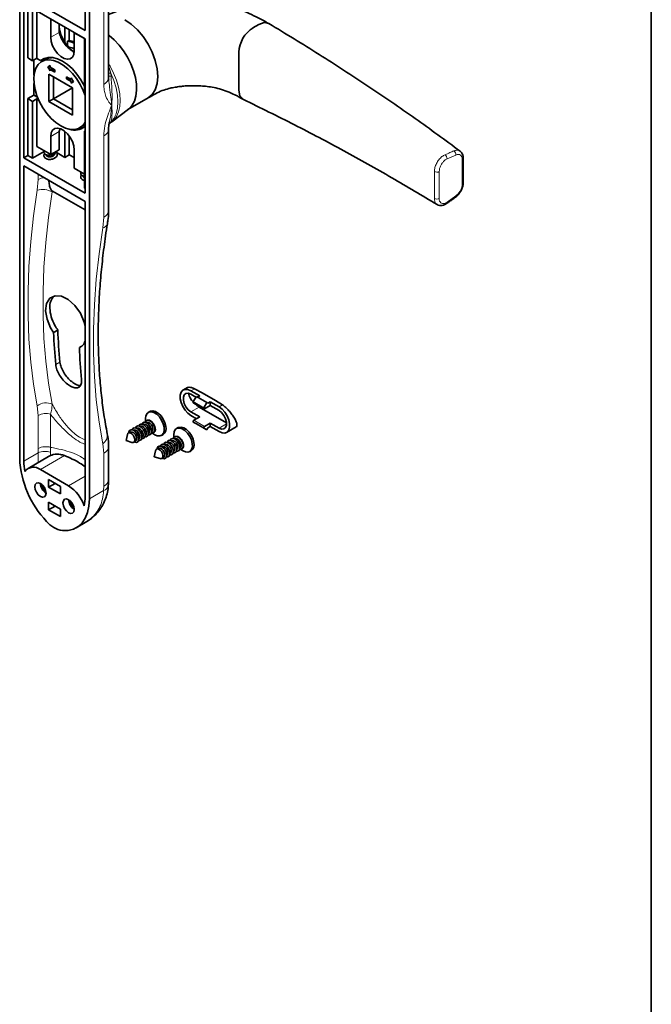
# Model space of a CAD drawing. Units: millimetres. Extents: x 10 to 205, y 4 to 287.
# Drawn here: x 152 to 200, y 175 to 249 of the extents above; entities that cross this region are included whole.
import ezdxf

# ---------------------------------------------------------------- set-up
doc = ezdxf.new("R2010")
doc.units = ezdxf.units.MM
doc.layers.add('LAYOUT_', color=7, linetype='Continuous', lineweight=35)

msp = doc.modelspace()

# ---------------------------------------------------------------- linework, layer by layer
at = {"color": 7, "linetype": 'Continuous', "lineweight": 35}
for p, q in [((152.387, 216.327), (152.387, 254.849)), ((159.086, 245.022), (159.086, 252.635)), ((157.319, 248.561), (157.319, 252.002)), ((157.637, 213.296), (157.637, 251.818)), ((157.319, 248.561), (152.705, 251.225)), ((152.705, 250.612), (157.319, 247.949)), ((152.705, 238.977), (152.705, 250.612)), ((153.006, 250.439), (153.006, 246.499)), ((153.359, 246.295), (153.359, 250.235)), ((153.669, 250.036), (153.669, 246.463)), ((154.729, 248.056), (154.729, 249.423)), ((155.366, 248.452), (155.366, 249.077)), ((155.366, 248.452), (155.37, 248.426)), ((155.79, 248.832), (155.79, 247.678)), ((156.126, 248.638), (156.126, 247.824)), ((169.967, 248.77), (170.407, 249.024)), ((156.126, 247.824), (155.997, 247.771)), ((155.997, 247.771), (155.997, 247.475)), ((156.497, 248.403), (156.515, 248.413)), ((157.266, 247.959), (156.497, 248.403)), ((156.497, 248.403), (156.497, 247.035)), ((157.266, 247.98), (157.266, 244.04)), ((157.319, 236.313), (157.319, 247.949)), ((153.006, 246.499), (153.359, 246.295)), ((153.359, 246.295), (153.669, 246.474)), ((153.465, 246.356), (153.465, 245.206)), ((153.669, 246.463), (153.957, 246.297)), ((154.125, 246.394), (153.957, 246.297)), ((154.066, 246.254), (153.975, 246.307)), ((154.365, 246.4), (154.061, 246.233)), ((154.066, 246.254), (154.217, 246.341)), ((154.066, 246.236), (154.066, 246.254)), ((154.2, 246.452), (154.125, 246.394)), ((154.125, 246.394), (154.236, 246.329)), ((168.907, 244.075), (168.907, 246.933)), ((154.685, 245.928), (154.508, 245.826)), ((154.535, 245.841), (154.508, 245.826)), ((154.508, 245.826), (154.685, 245.519)), ((154.685, 245.928), (154.535, 245.841)), ((154.535, 245.841), (154.685, 245.581)), ((154.685, 245.805), (154.685, 245.928)), ((155.039, 245.601), (154.685, 245.805)), ((154.712, 245.657), (154.685, 245.642)), ((154.685, 245.642), (155.039, 245.438)), ((154.685, 245.519), (154.685, 245.642)), ((154.712, 245.657), (155.039, 245.468)), ((155.039, 245.438), (155.039, 245.601)), ((154.588, 245.279), (156.373, 244.249)), ((154.588, 243.218), (154.588, 245.279)), ((154.588, 245.279), (154.941, 245.075)), ((156.373, 244.249), (154.941, 245.075)), ((154.941, 245.075), (154.941, 243.422)), ((156.276, 244.887), (155.923, 245.091)), ((155.923, 245.091), (155.923, 244.927)), ((155.949, 244.943), (155.923, 244.927)), ((155.923, 244.927), (156.276, 244.723)), ((155.949, 245.075), (155.949, 244.943)), ((155.949, 244.943), (156.303, 244.739)), ((156.453, 244.703), (156.276, 245.009)), ((156.276, 245.009), (156.276, 244.887)), ((156.303, 244.902), (156.276, 244.887)), ((156.303, 244.739), (156.276, 244.723)), ((156.276, 244.723), (156.276, 244.601)), ((156.303, 244.963), (156.303, 244.902)), ((156.303, 244.739), (156.303, 244.616)), ((153.465, 244.588), (153.465, 243.702)), ((156.373, 244.248), (154.941, 243.422)), ((156.276, 244.601), (156.453, 244.703)), ((156.373, 244.249), (156.373, 242.187)), ((157.266, 244.04), (157.319, 244.009)), ((153.006, 243.437), (153.465, 243.702)), ((153.006, 243.437), (153.006, 239.15)), ((153.359, 243.233), (153.006, 243.437)), ((153.359, 243.233), (153.764, 243.467)), ((153.359, 238.946), (153.359, 243.233)), ((153.465, 243.702), (153.73, 243.549)), ((153.669, 243.401), (153.767, 243.458)), ((153.669, 243.401), (153.669, 239.829)), ((153.835, 243.305), (153.669, 243.401)), ((154.588, 243.218), (154.941, 243.422)), ((154.941, 243.422), (156.373, 242.595)), ((160.538, 242.611), (162.065, 243.493)), ((156.373, 242.187), (154.588, 243.218)), ((159.326, 241.693), (160.596, 242.656)), ((156.936, 241.254), (157.232, 241.434)), ((157.232, 241.434), (157.334, 241.504)), ((157.266, 240.978), (157.319, 241.008)), ((157.319, 241.352), (157.269, 241.323)), ((157.319, 241.294), (157.269, 241.323)), ((157.319, 241.488), (157.315, 241.49)), ((159.086, 235.01), (159.086, 241.143)), ((159.147, 241.57), (159.326, 241.705)), ((154.729, 239.217), (154.729, 240.584)), ((155.37, 240.954), (155.366, 240.923)), ((155.366, 239.584), (155.366, 240.923)), ((155.79, 240.972), (155.79, 239.012)), ((156.126, 240.61), (156.126, 239.206)), ((157.319, 240.947), (157.266, 240.978)), ((157.266, 240.978), (157.266, 236.691)), ((153.669, 239.829), (154.729, 239.217)), ((154.729, 239.217), (155.366, 239.584)), ((156.497, 239.564), (156.497, 238.196)), ((153.006, 239.15), (152.705, 238.977)), ((157.319, 236.313), (152.705, 238.977)), ((153.006, 239.15), (153.359, 238.946)), ((153.359, 238.946), (154.223, 239.445)), ((155.79, 239.012), (155.128, 239.395)), ((156.126, 239.206), (155.79, 239.012)), ((156.126, 239.206), (156.497, 238.992)), ((152.705, 238.364), (157.319, 235.701)), ((152.705, 216.143), (152.705, 238.364)), ((156.497, 238.196), (157.266, 237.752)), ((157.266, 236.691), (157.319, 236.66)), ((185.807, 237.11), (185.807, 237.114)), ((154.872, 236.463), (157.319, 235.05)), ((185.228, 236.019), (185.225, 236.017)), ((157.319, 213.48), (157.319, 235.701)), ((155.258, 226), (154.94, 225.816)), ((157.074, 224.803), (156.884, 224.694)), ((165.023, 221.67), (164.719, 221.494)), ((165.951, 221.055), (165.288, 221.438)), ((165.666, 220.955), (165.288, 221.173)), ((165.699, 221.012), (165.471, 220.618)), ((166.143, 221.287), (165.554, 221.592)), ((166.494, 220.553), (165.699, 221.012)), ((165.951, 221.055), (165.787, 220.961)), ((166.143, 221.287), (167.147, 220.707)), ((165.471, 220.531), (166.267, 220.072)), ((166.494, 220.553), (166.267, 220.159)), ((166.304, 220.076), (166.746, 220.331)), ((166.568, 220.494), (166.494, 220.553)), ((166.746, 220.596), (166.568, 220.494)), ((166.746, 220.331), (166.746, 220.596)), ((167.409, 220.214), (166.746, 220.596)), ((167.409, 219.948), (166.746, 220.331)), ((167.675, 220.367), (167.147, 220.707)), ((162.2, 219.882), (162.076, 219.81)), ((165.288, 219.846), (165.951, 219.463)), ((165.288, 219.581), (165.721, 219.331)), ((165.918, 220.21), (167.981, 219.019)), ((161.718, 218.896), (161.704, 218.888)), ((161.869, 219.352), (161.869, 219.09)), ((161.966, 219.039), (161.952, 219.031)), ((161.978, 219.205), (161.953, 219.191)), ((165.471, 219.082), (165.699, 218.95)), ((165.951, 219.463), (165.509, 219.208)), ((166.494, 218.491), (165.699, 218.95)), ((166.746, 219.004), (166.304, 218.749)), ((166.746, 218.739), (166.746, 219.004)), ((166.746, 219.004), (167.409, 218.621)), ((160.501, 218.141), (160.402, 217.689)), ((160.728, 218.325), (160.644, 218.276)), ((160.976, 218.468), (160.962, 218.459)), ((161.223, 218.611), (161.209, 218.602)), ((161.471, 218.753), (161.457, 218.745)), ((161.844, 218.074), (161.858, 218.082)), ((162.092, 218.217), (162.106, 218.225)), ((162.339, 218.36), (162.353, 218.368)), ((162.349, 218.259), (162.576, 218.128)), ((162.478, 218.281), (162.503, 218.296)), ((163.076, 218.078), (163.2, 218.15)), ((163.99, 218.128), (163.99, 217.865)), ((164.321, 218.657), (164.198, 218.586)), ((166.267, 218.623), (166.494, 218.491)), ((166.494, 218.491), (166.568, 218.636)), ((166.568, 218.636), (166.746, 218.739)), ((166.746, 218.739), (167.409, 218.356)), ((167.978, 218.3), (168.696, 218.715)), ((160.402, 217.689), (160.842, 217.549)), ((161.032, 217.605), (161.116, 217.654)), ((161.349, 217.788), (161.363, 217.796)), ((161.597, 217.931), (161.611, 217.939)), ((163.345, 217.386), (163.33, 217.378)), ((163.592, 217.529), (163.578, 217.521)), ((163.84, 217.672), (163.825, 217.663)), ((164.087, 217.815), (164.073, 217.806)), ((164.099, 217.98), (164.074, 217.966)), ((154.552, 216.472), (154.705, 216.555)), ((159.086, 214.749), (159.086, 217.243)), ((162.622, 216.916), (162.523, 216.464)), ((162.85, 217.1), (162.766, 217.052)), ((163.097, 217.243), (163.083, 217.235)), ((163.47, 216.564), (163.485, 216.572)), ((163.718, 216.707), (163.732, 216.715)), ((163.965, 216.849), (163.98, 216.858)), ((164.213, 216.992), (164.227, 217)), ((164.46, 217.135), (164.475, 217.143)), ((164.47, 217.034), (164.697, 216.903)), ((164.599, 217.057), (164.624, 217.071)), ((165.198, 216.853), (165.321, 216.925)), ((154.55, 216.476), (153.014, 215.589)), ((162.523, 216.464), (162.964, 216.324)), ((163.153, 216.38), (163.237, 216.429)), ((153.951, 215.496), (156.073, 214.272)), ((155.454, 214.231), (154.57, 214.741)), ((154.57, 214.741), (154.57, 214.18)), ((154.57, 214.18), (155.056, 214.46)), ((155.454, 213.669), (154.57, 214.18)), ((155.454, 214.231), (155.454, 213.669)), ((154.57, 213.036), (154.57, 212.475)), ((154.57, 213.036), (155.454, 212.526)), ((154.57, 212.475), (155.056, 212.756)), ((155.454, 211.965), (154.57, 212.475)), ((155.454, 212.526), (155.454, 211.965)), ((156.653, 211.121), (157.33, 211.512))]:
    msp.add_line(p, q, dxfattribs=at)
at = {"color": 8, "linetype": 'Continuous', "lineweight": 18}
for p, q in [((158.72, 244.512), (158.72, 252.125)), ((154.729, 248.056), (155.37, 248.426)), ((155.997, 247.475), (155.953, 247.449)), ((156.112, 247.311), (156.084, 247.295)), ((159.086, 245.892), (159.128, 245.792)), ((159.128, 245.792), (159.086, 245.782)), ((159.128, 245.792), (159.246, 245.358)), ((159.246, 245.358), (159.27, 245.127)), ((159.246, 241.655), (159.128, 241.556)), ((159.27, 241.708), (159.246, 241.655)), ((154.729, 240.584), (155.37, 240.954)), ((158.72, 234.5), (158.72, 240.632)), ((185.255, 239.191), (184.586, 238.901)), ((185.734, 237.013), (185.734, 238.848)), ((153.788, 237.347), (153.714, 236.549)), ((153.788, 237.74), (153.788, 237.347)), ((183.633, 235.92), (183.633, 237.949)), ((154.834, 236.413), (154.831, 236.489)), ((154.834, 236.413), (154.872, 236.463)), ((184.586, 235.635), (185.255, 236.117)), ((158.646, 233.702), (158.72, 234.5)), ((155.424, 223.593), (155.104, 223.408)), ((165.554, 221.592), (165.288, 221.438)), ((153.714, 220.292), (153.788, 219.579)), ((166.267, 220.159), (165.471, 220.618)), ((167.675, 220.367), (167.409, 220.214)), ((153.788, 219.579), (153.788, 217.086)), ((154.714, 217.172), (154.714, 219.665)), ((165.918, 220.21), (165.288, 219.846)), ((166.267, 218.623), (165.471, 219.082)), ((166.304, 218.749), (165.509, 219.208)), ((167.983, 218.953), (167.409, 218.621)), ((158.72, 216.732), (158.646, 217.445)), ((153.778, 216.762), (152.705, 216.143)), ((153.788, 217.086), (153.778, 216.762)), ((153.778, 216.762), (153.791, 216.037)), ((155.774, 216.549), (153.951, 215.496)), ((154.705, 216.555), (154.71, 216.802)), ((154.71, 216.802), (154.714, 217.172)), ((158.72, 214.239), (158.72, 216.732)), ((157.319, 214.991), (156.073, 214.272)), ((158.71, 213.915), (157.637, 213.296)), ((158.71, 213.915), (158.72, 214.239))]:
    msp.add_line(p, q, dxfattribs=at)
at = {"color": 7, "linetype": 'Continuous', "lineweight": 35, "flags": 128}
for points in [[(160.315, 249.382), (160.798, 249.049), (161.263, 248.618), (161.69, 248.107), (162.065, 247.535), (162.373, 246.924), (162.602, 246.298), (162.743, 245.681), (162.79, 245.096), (162.743, 244.566), (162.602, 244.111), (162.373, 243.749), (162.074, 243.5)], [(170.407, 249.024), (170.812, 249.165), (171.159, 249.097), (171.163, 249.092)], [(156.497, 247.035), (156.461, 246.768), (156.357, 246.564), (156.192, 246.44), (155.98, 246.405), (155.739, 246.463), (155.487, 246.608), (155.246, 246.829), (155.034, 247.108), (154.87, 247.423), (154.765, 247.747), (154.729, 248.056)], [(156.126, 247.824), (156.32, 247.775), (156.497, 247.715)], [(160.596, 242.656), (160.642, 242.692), (160.868, 242.94), (161.039, 243.257), (161.149, 243.634), (161.197, 244.063), (161.181, 244.532), (161.102, 245.029), (160.96, 245.54), (160.761, 246.054), (160.509, 246.555), (160.211, 247.032), (159.875, 247.472), (159.508, 247.864), (159.121, 248.198), (159.086, 248.225)], [(160.596, 242.656), (160.642, 242.692), (160.868, 242.94), (161.039, 243.257), (161.149, 243.634), (161.197, 244.063), (161.181, 244.532), (161.102, 245.029), (160.96, 245.54), (160.761, 246.054), (160.509, 246.555), (160.211, 247.032), (159.875, 247.472), (159.508, 247.864), (159.121, 248.198), (159.086, 248.225)], [(156.35, 247.044), (156.413, 247.015), (156.495, 246.973)], [(157.319, 243.674), (157.177, 244.047), (156.95, 244.507), (156.676, 244.943), (156.363, 245.339), (156.021, 245.684), (155.663, 245.966), (155.298, 246.177), (154.94, 246.308), (154.599, 246.358), (154.286, 246.322), (154.011, 246.204), (153.784, 246.006), (153.611, 245.735), (153.499, 245.4), (153.45, 245.011), (153.466, 244.581), (153.547, 244.124), (153.69, 243.654), (153.891, 243.187), (154.143, 242.738), (154.438, 242.32), (154.766, 241.948), (155.118, 241.633), (155.481, 241.386), (155.481, 241.386)], [(157.269, 244.385), (157.006, 244.853), (156.699, 245.287), (156.357, 245.674), (155.991, 246.002), (155.613, 246.259), (155.235, 246.438), (154.869, 246.533), (154.527, 246.541), (154.22, 246.461), (153.957, 246.297)], [(169.258, 243.381), (169.216, 243.389), (168.986, 243.657), (168.907, 244.075)], [(154.729, 240.584), (154.765, 240.851), (154.87, 241.055), (155.034, 241.18), (155.246, 241.215), (155.487, 241.157), (155.739, 241.012), (155.98, 240.791), (156.192, 240.511), (156.357, 240.197), (156.461, 239.872), (156.497, 239.564)], [(155.481, 241.386), (155.844, 241.214), (156.195, 241.123), (156.523, 241.116), (156.818, 241.193), (157.07, 241.352), (157.271, 241.587), (157.319, 241.67)], [(157.319, 226.332), (157.256, 226.611), (156.958, 227.272), (156.54, 227.86), (156.046, 228.306), (155.53, 228.559), (155.05, 228.591), (154.664, 228.4), (154.418, 228.01), (154.343, 227.465), (154.448, 226.83), (154.721, 226.173), (154.94, 225.816), (154.94, 225.816)], [(165.288, 221.438), (165.061, 221.531), (164.853, 221.542), (164.68, 221.469), (164.556, 221.318), (164.491, 221.101), (164.491, 220.837), (164.556, 220.546), (164.68, 220.252), (164.853, 219.979), (165.061, 219.749), (165.288, 219.581)], [(165.288, 221.173), (165.091, 221.246), (164.918, 221.231), (164.79, 221.128), (164.722, 220.951), (164.722, 220.721), (164.79, 220.465), (164.918, 220.214), (165.091, 219.999), (165.288, 219.846)], [(165.471, 220.618), (165.462, 220.598), (165.457, 220.578), (165.456, 220.56), (165.46, 220.545), (165.468, 220.534), (165.471, 220.531)], [(163.273, 218.683), (163.206, 218.953), (163.083, 219.221), (162.915, 219.466), (162.717, 219.663), (162.506, 219.797), (162.302, 219.855), (162.122, 219.832), (161.983, 219.73), (161.896, 219.559), (161.869, 219.352)], [(163.396, 218.755), (163.329, 219.024), (163.207, 219.293), (163.039, 219.537), (162.841, 219.735), (162.63, 219.868), (162.426, 219.927), (162.246, 219.904), (162.2, 219.882)], [(166.267, 220.159), (166.257, 220.139), (166.252, 220.119), (166.251, 220.101), (166.255, 220.085), (166.263, 220.074), (166.275, 220.069), (166.289, 220.07), (166.304, 220.076)], [(167.409, 218.356), (167.636, 218.263), (167.844, 218.252), (168.017, 218.326), (168.141, 218.477), (168.205, 218.693), (168.205, 218.957), (168.141, 219.248), (168.017, 219.542), (167.844, 219.815), (167.636, 220.045), (167.409, 220.214)], [(167.409, 218.621), (167.605, 218.548), (167.778, 218.563), (167.906, 218.666), (167.975, 218.843), (167.975, 219.073), (167.906, 219.329), (167.778, 219.58), (167.605, 219.795), (167.409, 219.948)], [(161.118, 218.637), (161.169, 218.729), (161.274, 218.784), (161.409, 218.767), (161.554, 218.679), (161.686, 218.535), (161.786, 218.357), (161.839, 218.17), (161.836, 218.005), (161.777, 217.886), (161.672, 217.831), (161.581, 217.835)], [(161.365, 218.78), (161.417, 218.872), (161.521, 218.927), (161.656, 218.91), (161.801, 218.822), (161.934, 218.678), (162.034, 218.499), (162.086, 218.313), (162.083, 218.148), (162.025, 218.029), (161.92, 217.973), (161.828, 217.978)], [(161.471, 218.753), (161.517, 218.77), (161.617, 218.757), (161.724, 218.692), (161.822, 218.586), (161.896, 218.454), (161.934, 218.317), (161.932, 218.195), (161.889, 218.107), (161.858, 218.082)], [(161.613, 218.923), (161.664, 219.015), (161.769, 219.07), (161.904, 219.052), (162.049, 218.965), (162.181, 218.821), (162.281, 218.642), (162.334, 218.456), (162.331, 218.291), (162.272, 218.171), (162.167, 218.116), (162.076, 218.121)], [(161.718, 218.896), (161.765, 218.913), (161.865, 218.9), (161.971, 218.835), (162.069, 218.729), (162.143, 218.597), (162.182, 218.46), (162.179, 218.338), (162.136, 218.25), (162.106, 218.225)], [(161.86, 219.066), (161.912, 219.158), (162.016, 219.213), (162.151, 219.195), (162.296, 219.108), (162.429, 218.964), (162.529, 218.785), (162.581, 218.599), (162.578, 218.434), (162.52, 218.314), (162.415, 218.259), (162.323, 218.264)], [(161.966, 219.039), (162.012, 219.055), (162.112, 219.043), (162.219, 218.978), (162.317, 218.872), (162.391, 218.74), (162.429, 218.602), (162.427, 218.48), (162.384, 218.392), (162.353, 218.368)], [(162.606, 218.613), (162.554, 218.8), (162.453, 218.978), (162.321, 219.122), (162.176, 219.21), (162.041, 219.227), (161.978, 219.205)], [(165.509, 219.208), (165.493, 219.197), (165.479, 219.181), (165.468, 219.162), (165.46, 219.142), (165.456, 219.122), (165.457, 219.105), (165.462, 219.091), (165.471, 219.082)], [(160.501, 218.141), (160.546, 218.232), (160.626, 218.274), (160.73, 218.261), (160.842, 218.194), (160.944, 218.083), (161.021, 217.945), (161.062, 217.802), (161.059, 217.674), (161.014, 217.582), (160.933, 217.54), (160.842, 217.549)], [(160.608, 218.27), (160.616, 218.324), (160.674, 218.443), (160.779, 218.498), (160.914, 218.481), (161.059, 218.394), (161.191, 218.25), (161.291, 218.071), (161.344, 217.885), (161.341, 217.719), (161.282, 217.6), (161.177, 217.545), (161.042, 217.562), (161.009, 217.577)], [(160.728, 218.325), (160.775, 218.341), (160.875, 218.328), (160.982, 218.264), (161.079, 218.157), (161.153, 218.026), (161.192, 217.888), (161.19, 217.766), (161.146, 217.678), (161.116, 217.654)], [(160.87, 218.494), (160.922, 218.586), (161.026, 218.641), (161.161, 218.624), (161.306, 218.536), (161.439, 218.392), (161.539, 218.214), (161.591, 218.028), (161.588, 217.862), (161.53, 217.743), (161.425, 217.688), (161.333, 217.692)], [(160.976, 218.468), (161.022, 218.484), (161.122, 218.471), (161.229, 218.407), (161.327, 218.3), (161.401, 218.168), (161.439, 218.031), (161.437, 217.909), (161.394, 217.821), (161.363, 217.796)], [(161.223, 218.611), (161.27, 218.627), (161.37, 218.614), (161.477, 218.549), (161.574, 218.443), (161.648, 218.311), (161.687, 218.174), (161.684, 218.052), (161.641, 217.964), (161.611, 217.939)], [(162.576, 218.128), (162.75, 218.052), (162.945, 218.034), (163.106, 218.098), (163.221, 218.236), (163.278, 218.437), (163.273, 218.683)], [(165.394, 217.459), (165.327, 217.728), (165.204, 217.997), (165.036, 218.241), (164.838, 218.439), (164.628, 218.572), (164.423, 218.63), (164.243, 218.608), (164.104, 218.506), (164.017, 218.334), (163.99, 218.128)], [(165.518, 217.53), (165.451, 217.8), (165.328, 218.068), (165.16, 218.312), (164.962, 218.51), (164.751, 218.644), (164.547, 218.702), (164.367, 218.679), (164.321, 218.657)], [(166.304, 218.749), (166.289, 218.737), (166.275, 218.722), (166.263, 218.703), (166.255, 218.683), (166.251, 218.663), (166.252, 218.646), (166.257, 218.632), (166.267, 218.623)], [(162.992, 217.269), (163.043, 217.361), (163.148, 217.417), (163.283, 217.399), (163.428, 217.312), (163.56, 217.168), (163.66, 216.989), (163.713, 216.803), (163.709, 216.638), (163.651, 216.518), (163.546, 216.463), (163.455, 216.467)], [(163.239, 217.412), (163.291, 217.504), (163.395, 217.559), (163.53, 217.542), (163.675, 217.455), (163.808, 217.311), (163.908, 217.132), (163.96, 216.946), (163.957, 216.78), (163.898, 216.661), (163.794, 216.606), (163.702, 216.61)], [(163.345, 217.386), (163.391, 217.402), (163.491, 217.389), (163.598, 217.325), (163.696, 217.219), (163.77, 217.087), (163.808, 216.949), (163.806, 216.827), (163.763, 216.739), (163.732, 216.715)], [(163.487, 217.555), (163.538, 217.647), (163.643, 217.702), (163.778, 217.685), (163.923, 217.598), (164.055, 217.454), (164.155, 217.275), (164.208, 217.089), (164.204, 216.923), (164.146, 216.804), (164.041, 216.749), (163.95, 216.753)], [(163.592, 217.529), (163.639, 217.545), (163.738, 217.532), (163.845, 217.468), (163.943, 217.361), (164.017, 217.23), (164.056, 217.092), (164.053, 216.97), (164.01, 216.882), (163.98, 216.858)], [(163.734, 217.698), (163.785, 217.79), (163.89, 217.845), (164.025, 217.828), (164.17, 217.74), (164.303, 217.596), (164.403, 217.418), (164.455, 217.232), (164.452, 217.066), (164.393, 216.947), (164.289, 216.892), (164.197, 216.896)], [(163.84, 217.672), (163.886, 217.688), (163.986, 217.675), (164.093, 217.611), (164.191, 217.504), (164.265, 217.372), (164.303, 217.235), (164.301, 217.113), (164.258, 217.025), (164.227, 217)], [(163.982, 217.841), (164.033, 217.933), (164.138, 217.988), (164.273, 217.971), (164.418, 217.883), (164.55, 217.739), (164.65, 217.561), (164.703, 217.374), (164.699, 217.209), (164.641, 217.09), (164.536, 217.035), (164.445, 217.039)], [(164.087, 217.815), (164.134, 217.831), (164.233, 217.818), (164.34, 217.753), (164.438, 217.647), (164.512, 217.515), (164.551, 217.378), (164.548, 217.256), (164.505, 217.168), (164.475, 217.143)], [(164.727, 217.389), (164.675, 217.575), (164.575, 217.754), (164.442, 217.898), (164.297, 217.985), (164.162, 218.002), (164.099, 217.98)], [(164.697, 216.903), (164.872, 216.828), (165.066, 216.81), (165.227, 216.873), (165.342, 217.011), (165.399, 217.212), (165.394, 217.459)], [(162.622, 216.916), (162.667, 217.007), (162.748, 217.05), (162.852, 217.036), (162.963, 216.969), (163.065, 216.858), (163.143, 216.72), (163.183, 216.577), (163.18, 216.45), (163.135, 216.358), (163.055, 216.315), (162.964, 216.324)], [(162.73, 217.046), (162.737, 217.099), (162.796, 217.219), (162.9, 217.274), (163.035, 217.256), (163.18, 217.169), (163.313, 217.025), (163.413, 216.846), (163.465, 216.66), (163.462, 216.495), (163.403, 216.375), (163.299, 216.32), (163.164, 216.338), (163.13, 216.352)], [(162.85, 217.1), (162.896, 217.116), (162.996, 217.104), (163.103, 217.039), (163.201, 216.933), (163.275, 216.801), (163.313, 216.664), (163.311, 216.541), (163.268, 216.453), (163.237, 216.429)], [(163.097, 217.243), (163.144, 217.259), (163.243, 217.246), (163.35, 217.182), (163.448, 217.076), (163.522, 216.944), (163.561, 216.806), (163.558, 216.684), (163.515, 216.596), (163.485, 216.572)], [(154.343, 213.926), (154.376, 213.72), (154.343, 213.551), (154.251, 213.446), (154.114, 213.419), (153.951, 213.475), (153.789, 213.606), (153.651, 213.792), (153.56, 214.004), (153.527, 214.21), (153.56, 214.379), (153.651, 214.485), (153.789, 214.512), (153.951, 214.455), (154.114, 214.324), (154.251, 214.138), (154.343, 213.926)], [(157.637, 213.296), (157.602, 212.754), (157.496, 212.264), (157.322, 211.838), (157.084, 211.483), (156.786, 211.207), (156.436, 211.017), (156.04, 210.916), (155.606, 210.906)], [(156.465, 212.702), (156.497, 212.496), (156.465, 212.327), (156.373, 212.221), (156.235, 212.194), (156.073, 212.251), (155.91, 212.382), (155.773, 212.567), (155.681, 212.779), (155.649, 212.985), (155.681, 213.154), (155.773, 213.26), (155.91, 213.287), (156.073, 213.23), (156.235, 213.099), (156.373, 212.914), (156.465, 212.702)]]:
    msp.add_lwpolyline(points, dxfattribs=at)
at = {"color": 8, "linetype": 'Continuous', "lineweight": 18, "flags": 128}
for points in [[(159.086, 246.064), (159.198, 245.876), (159.464, 245.362), (159.678, 244.835), (159.835, 244.307), (159.931, 243.791), (159.963, 243.301), (159.931, 242.847), (159.835, 242.442), (159.678, 242.095), (159.464, 241.814), (159.326, 241.693)], [(159.246, 241.655), (159.48, 241.938), (159.652, 242.294), (159.757, 242.716), (159.792, 243.191), (159.757, 243.707), (159.652, 244.25), (159.48, 244.806), (159.246, 245.358)], [(183.997, 237.942), (183.997, 237.435), (183.997, 236.928), (183.997, 235.914)], [(153.714, 236.549), (153.435, 234.599), (153.225, 232.675), (153.085, 230.783), (153.015, 228.926), (153.015, 227.108), (153.085, 225.332), (153.225, 223.601), (153.435, 221.92), (153.714, 220.292)], [(154.834, 220.415), (154.559, 222.018), (154.353, 223.672), (154.215, 225.375), (154.146, 227.122), (154.146, 228.912), (154.215, 230.739), (154.353, 232.601), (154.559, 234.493), (154.834, 236.413)], [(158.646, 217.445), (158.367, 219.073), (158.157, 220.754), (158.017, 222.484), (157.947, 224.261), (157.947, 226.079), (158.017, 227.936), (158.157, 229.828), (158.367, 231.751), (158.646, 233.702)]]:
    msp.add_lwpolyline(points, dxfattribs=at)
at = {"color": 7, "linetype": 'Continuous', "lineweight": 35}
for centre, radius, start, end in [((158.063, 249.16), 2.72, 187.38374, 234.73878), ((171.209, 246.829), 2.304, 122.59336, 177.40661), ((155.497, 245.385), 2.438, 65.7921, 78.18045), ((156.175, 247.478), 0.178, 180.97693, 249.42623), ((155.684, 245.278), 2.078, 66.94761, 78.08784), ((154.872, 245.434), 1.09, 86.93565, 117.66341), ((156.53, 242.265), 1.198, 251.38879, 308.08449), ((156.745, 242.271), 1.103, 270.49178, 294.07841), ((196.174, 227.408), 41.264, 182.21069, 185.56248), ((196.068, 227.59), 40.84, 182.23124, 185.61676), ((198.118, 226.285), 41.264, 182.21069, 185.56248), ((166.389, 221.536), 1.323, 192.67594, 225.43727), ((166.888, 221.82), 1.88, 226.07236, 238.94703), ((162.33, 218.527), 0.289, 306.66944, 17.36144), ((162.871, 218.591), 0.55, 306.67038, 17.36008), ((164.452, 217.303), 0.289, 306.66876, 17.36211), ((164.993, 217.366), 0.55, 306.67084, 17.35962), ((159.775, 216.692), 7.397, 182.83279, 223.60113), ((157.419, 216.163), 4.714, 180.24366, 189.91899), ((153.432, 214.871), 0.813, 50.26852, 143.7819), ((154.873, 214.497), 0.922, 182.60594, 237.38869), ((155.619, 214.928), 1.687, 197.70946, 222.28522), ((154.508, 211.835), 2.896, 18.81255, 57.28025), ((156.994, 213.272), 0.922, 182.60569, 237.38894), ((157.741, 213.703), 1.687, 197.70942, 222.28518), ((153.901, 213.46), 3.419, 348.34592, 0.33598), ((155.932, 212.842), 1.964, 219.56392, 260.4414)]:
    msp.add_arc(centre, radius, start, end, dxfattribs=at)
at = {"color": 8, "linetype": 'Continuous', "lineweight": 18}
for centre, radius, start, end in [((158.48, 245.071), 0.608, 293.2399, 355.43988), ((159.079, 246.693), 1.345, 270.2934, 277.11906), ((159.179, 246.25), 1.126, 265.27345, 274.64536), ((158.45, 241.212), 0.639, 294.95759, 354.23318), ((159.53, 241.322), 0.466, 123.94682, 157.40916), ((159.492, 241.268), 0.459, 122.48432, 144.50034), ((184.231, 238.921), 0.356, 356.77637, 54.38102), ((184.904, 239.217), 0.352, 355.86265, 54.01767), ((185.687, 238.959), 0.121, 293.01684, 356.61837), ((154.313, 236.374), 1.106, 93.75902, 118.39849), ((183.821, 238.279), 0.38, 240.37727, 297.58896), ((154.103, 235.078), 1.522, 61.28609, 104.80709), ((185.685, 237.126), 0.123, 293.44413, 352.3952), ((183.821, 236.251), 0.38, 240.37701, 297.58717), ((185.152, 236.093), 0.106, 315.52568, 13.07511), ((184.482, 235.613), 0.107, 310.92199, 12.29853), ((158.474, 235.062), 0.614, 293.55857, 355.12126), ((158.564, 234.146), 0.452, 280.41131, 343.07937), ((154.372, 219.464), 1.057, 64.099, 128.48776), ((154.358, 218.464), 1.253, 73.48385, 117.08079), ((158.193, 218.105), 0.801, 304.4497, 6.40112), ((154.296, 215.543), 1.325, 71.81761, 113.04069), ((154.358, 215.971), 1.253, 73.48386, 117.08083), ((158.474, 217.295), 0.614, 293.56537, 355.02351), ((158.509, 214.453), 0.574, 290.52084, 350.06389), ((158.474, 214.801), 0.614, 293.55859, 355.1212)]:
    msp.add_arc(centre, radius, start, end, dxfattribs=at)
at = {"color": 7, "linetype": 'Continuous', "lineweight": 35}
for points, knots in [([(171.143, 249.106), (170.885, 249.242), (170.399, 249.5), (169.698, 249.843), (169.074, 250.152), (168.498, 250.379), (167.977, 250.524), (167.494, 250.624), (167.048, 250.701), (166.595, 250.764), (166.131, 250.814), (165.559, 250.857), (164.851, 250.88), (163.955, 250.861), (162.997, 250.781), (161.985, 250.631), (160.954, 250.405), (159.969, 250.124), (159.347, 249.874), (159.086, 249.769)], [0, 0, 0, 0, 0.0698029, 0.1316594, 0.1867393, 0.2362709, 0.2797614, 0.3158739, 0.3542946, 0.3881488, 0.4253246, 0.4659062, 0.5254378, 0.5947861, 0.6803053, 0.7553177, 0.8395512, 0.9326889, 1, 1, 1, 1]), ([(155.37, 248.426), (155.396, 248.326), (155.455, 248.095), (155.637, 247.757), (155.882, 247.423), (156.162, 247.137), (156.379, 247.007), (156.48, 246.947)], [0, 0, 0, 0, 0.16139, 0.375719, 0.600742, 0.815455, 1, 1, 1, 1]), ([(185.573, 239.485), (184.452, 240.308), (182.167, 241.983), (178.62, 244.405), (174.945, 246.799), (172.43, 248.325), (171.165, 249.094)], [0, 0, 0, 0, 0.240749, 0.490561, 0.743612, 1, 1, 1, 1]), ([(159.093, 244.861), (159.089, 244.881), (159.08, 244.935), (159.083, 244.989), (159.085, 245.022)], [0, 0, 0, 0, 0.3825649, 1, 1, 1, 1]), ([(162.075, 243.499), (162.254, 243.603), (162.597, 243.802), (163.109, 244.045), (163.582, 244.188), (164, 244.281), (164.381, 244.342), (164.774, 244.386), (165.162, 244.409), (165.553, 244.414), (165.95, 244.402), (166.4, 244.367), (166.909, 244.299), (167.465, 244.182), (168.037, 243.976), (168.628, 243.72), (169.013, 243.503), (169.211, 243.392)], [0, 0, 0, 0, 0.082887, 0.158791, 0.226068, 0.280141, 0.32986, 0.380617, 0.438159, 0.485596, 0.537023, 0.596965, 0.66607, 0.742621, 0.823549, 0.909117, 1, 1, 1, 1]), ([(169.253, 243.369), (170.534, 242.743), (173.076, 241.499), (176.8, 239.529), (180.39, 237.53), (182.707, 236.135), (183.839, 235.453)], [0, 0, 0, 0, 0.257644, 0.511337, 0.761173, 1, 1, 1, 1]), ([(155.426, 241.16), (155.419, 241.145), (155.386, 241.081), (155.377, 241.01), (155.37, 240.954)], [0, 0, 0, 0, 0.231074, 1, 1, 1, 1]), ([(159.088, 241.147), (159.088, 241.182), (159.088, 241.297), (159.109, 241.473), (159.139, 241.613), (159.152, 241.673)], [0, 0, 0, 0, 0.197156, 0.649244, 1, 1, 1, 1]), ([(154.241, 239.499), (154.238, 239.495), (154.215, 239.468), (154.205, 239.392), (154.242, 239.298), (154.32, 239.232), (154.411, 239.193), (154.518, 239.171), (154.65, 239.167), (154.793, 239.19), (154.919, 239.234), (155.015, 239.285), (155.09, 239.346), (155.148, 239.407), (155.168, 239.457), (155.175, 239.474)], [0, 0, 0, 0, 0.011127, 0.082459, 0.162594, 0.241877, 0.313775, 0.393357, 0.496954, 0.621799, 0.728968, 0.807587, 0.875132, 0.956752, 1, 1, 1, 1]), ([(154.27, 239.284), (154.256, 239.266), (154.22, 239.223), (154.205, 239.126), (154.244, 239.023), (154.342, 238.927), (154.475, 238.874), (154.632, 238.854), (154.777, 238.863), (154.909, 238.897), (155.009, 238.943), (155.087, 238.996), (155.155, 239.066), (155.205, 239.161), (155.217, 239.27), (155.194, 239.36), (155.161, 239.404), (155.149, 239.42)], [0, 0, 0, 0, 0.040186, 0.100121, 0.166848, 0.231752, 0.342277, 0.417722, 0.515516, 0.601875, 0.66297, 0.71198, 0.771206, 0.837659, 0.901164, 0.96447, 1, 1, 1, 1]), ([(154.963, 239.351), (154.979, 239.332), (155.01, 239.297), (155.015, 239.228), (154.988, 239.174), (154.942, 239.133), (154.886, 239.101), (154.817, 239.075), (154.736, 239.056), (154.644, 239.05), (154.555, 239.06), (154.485, 239.08), (154.444, 239.103), (154.413, 239.126), (154.412, 239.167), (154.436, 239.182), (154.448, 239.187), (154.451, 239.188)], [0, 0, 0, 0, 0.083969, 0.155056, 0.218459, 0.283046, 0.357796, 0.438181, 0.531397, 0.639036, 0.748564, 0.831359, 0.881721, 0.910177, 0.955693, 0.991184, 1, 1, 1, 1]), ([(185.807, 238.952), (185.807, 238.962), (185.807, 239.043), (185.784, 239.191), (185.705, 239.371), (185.613, 239.447), (185.573, 239.48)], [0, 0, 0, 0, 0.049667, 0.408309, 0.744368, 1, 1, 1, 1]), ([(185.804, 237.11), (185.805, 237.13), (185.811, 237.213), (185.8, 237.596), (185.815, 238.109), (185.799, 238.637), (185.817, 238.868), (185.807, 238.949), (185.807, 238.95)], [0, 0, 0, 0, 0.0317836, 0.1360661, 0.624253, 0.8683477, 0.9972296, 1, 1, 1, 1]), ([(157.017, 237.896), (157.013, 237.892), (156.99, 237.865), (156.98, 237.788), (157.018, 237.695), (157.096, 237.629), (157.181, 237.592), (157.239, 237.582), (157.266, 237.577)], [0, 0, 0, 0, 0.033626, 0.220347, 0.430555, 0.639409, 0.830353, 1, 1, 1, 1]), ([(157.045, 237.681), (157.03, 237.664), (156.994, 237.62), (156.98, 237.521), (157.021, 237.419), (157.117, 237.324), (157.209, 237.294), (157.266, 237.276)], [0, 0, 0, 0, 0.12173, 0.298264, 0.495511, 0.687487, 1, 1, 1, 1]), ([(157.266, 237.479), (157.262, 237.481), (157.243, 237.486), (157.22, 237.501), (157.189, 237.523), (157.187, 237.564), (157.212, 237.579), (157.223, 237.584), (157.226, 237.586)], [0, 0, 0, 0, 0.08089, 0.355824, 0.511063, 0.7595, 0.953041, 1, 1, 1, 1]), ([(154.584, 237.28), (154.592, 237.163), (154.603, 236.993), (154.668, 236.76), (154.723, 236.622), (154.787, 236.527), (154.818, 236.501), (154.831, 236.489)], [0, 0, 0, 0, 0.413755, 0.600564, 0.855447, 0.936928, 1, 1, 1, 1]), ([(185.225, 236.018), (185.281, 236.062), (185.399, 236.154), (185.553, 236.345), (185.687, 236.573), (185.78, 236.833), (185.807, 237.017), (185.807, 237.11), (185.807, 237.114)], [0, 0, 0, 0, 0.166959, 0.349019, 0.568553, 0.783544, 0.990311, 1, 1, 1, 1]), ([(154.831, 236.489), (154.834, 236.487), (154.847, 236.478), (154.861, 236.469), (154.872, 236.463)], [0, 0, 0, 0, 0.1869374, 1, 1, 1, 1]), ([(184.549, 235.535), (184.573, 235.55), (184.67, 235.61), (184.847, 235.744), (185.05, 235.889), (185.182, 235.987), (185.227, 236.02)], [0, 0, 0, 0, 0.101643, 0.408816, 0.799809, 1, 1, 1, 1]), ([(183.828, 235.465), (183.832, 235.462), (183.884, 235.413), (184.026, 235.378), (184.226, 235.378), (184.407, 235.438), (184.507, 235.506), (184.55, 235.535)], [0, 0, 0, 0, 0.018129, 0.277561, 0.529888, 0.800376, 1, 1, 1, 1]), ([(158.994, 234.015), (159.007, 234.099), (159.051, 234.373), (159.088, 234.705), (159.081, 234.954), (159.08, 235.01)], [0, 0, 0, 0, 0.25496, 0.831058, 1, 1, 1, 1]), ([(158.988, 218.195), (158.943, 218.438), (158.807, 219.155), (158.627, 220.365), (158.464, 221.836), (158.356, 223.347), (158.301, 224.895), (158.302, 226.478), (158.357, 228.093), (158.467, 229.739), (158.631, 231.41), (158.814, 232.839), (158.949, 233.709), (158.996, 234.015)], [0, 0, 0, 0, 0.046715, 0.137593, 0.230674, 0.325935, 0.423361, 0.522921, 0.624573, 0.728268, 0.833943, 0.941527, 1, 1, 1, 1]), ([(154.958, 228.546), (154.873, 228.433), (154.676, 228.171), (154.638, 227.611), (154.748, 226.986), (154.979, 226.434), (155.183, 226.117), (155.258, 226)], [0, 0, 0, 0, 0.151989, 0.35253, 0.587697, 0.847248, 1, 1, 1, 1]), ([(156.884, 224.694), (157.009, 224.762), (157.223, 224.88), (157.291, 225.11), (157.319, 225.206)], [0, 0, 0, 0, 0.584393, 1, 1, 1, 1]), ([(155.104, 223.408), (155.128, 223.278), (155.181, 223.001), (155.384, 222.608), (155.649, 222.24), (155.96, 221.937), (156.28, 221.729), (156.583, 221.631), (156.86, 221.676), (157.033, 221.895), (157.06, 222.114), (157.051, 222.249), (157.048, 222.285)], [0, 0, 0, 0, 0.118645, 0.253069, 0.392998, 0.526026, 0.641505, 0.733927, 0.807057, 0.878228, 0.967073, 1, 1, 1, 1]), ([(155.424, 223.593), (155.449, 223.463), (155.502, 223.186), (155.704, 222.792), (155.97, 222.426), (156.282, 222.118), (156.599, 221.927), (156.842, 221.815), (156.955, 221.842), (156.968, 221.846)], [0, 0, 0, 0, 0.159103, 0.339408, 0.52712, 0.705564, 0.860428, 0.984319, 1, 1, 1, 1]), ([(165.03, 221.66), (165.037, 221.669), (165.09, 221.728), (165.289, 221.688), (165.443, 221.643), (165.539, 221.599), (165.554, 221.592)], [0, 0, 0, 0, 0.0592, 0.425779, 0.912058, 1, 1, 1, 1]), ([(167.675, 220.367), (167.756, 220.305), (167.927, 220.171), (168.162, 219.93), (168.387, 219.66), (168.575, 219.384), (168.71, 219.108), (168.77, 218.913), (168.756, 218.728), (168.699, 218.724), (168.692, 218.723)], [0, 0, 0, 0, 0.148339, 0.316423, 0.489294, 0.657839, 0.807042, 0.919759, 0.989985, 1, 1, 1, 1]), ([(159.084, 217.241), (159.084, 217.264), (159.088, 217.436), (159.064, 217.756), (159.013, 218.048), (158.988, 218.194)], [0, 0, 0, 0, 0.0719067, 0.5365268, 1, 1, 1, 1]), ([(154.705, 216.555), (154.774, 216.58), (155.018, 216.671), (155.4, 216.677), (155.675, 216.583), (155.774, 216.549)], [0, 0, 0, 0, 0.202442, 0.712, 1, 1, 1, 1]), ([(155.774, 216.549), (156.161, 216.381), (156.702, 216.146), (157.182, 215.809), (157.319, 215.713)], [0, 0, 0, 0, 0.715742, 1, 1, 1, 1]), ([(157.32, 211.507), (157.322, 211.508), (157.493, 211.59), (157.791, 211.816), (158.192, 212.181), (158.518, 212.602), (158.772, 213.058), (158.948, 213.546), (159.048, 213.98), (159.06, 214.254), (159.065, 214.354)], [0, 0, 0, 0, 0.0019616, 0.1629956, 0.3183561, 0.4685887, 0.6184788, 0.7650172, 0.9134701, 1, 1, 1, 1]), ([(159.072, 214.352), (159.077, 214.418), (159.086, 214.549), (159.081, 214.681), (159.079, 214.746)], [0, 0, 0, 0, 0.5007802, 1, 1, 1, 1])]:
    msp.add_open_spline(points, degree=3, knots=knots, dxfattribs=at)
at = {"color": 8, "linetype": 'Continuous', "lineweight": 18}
for points, knots in [([(159.325, 242.922), (159.325, 242.923), (159.324, 242.939), (159.319, 243.003), (159.302, 243.198), (159.256, 243.644), (159.165, 244.225), (159.119, 244.675), (159.099, 244.862)], [0, 0, 0, 0, 0.00296, 0.024495, 0.09762, 0.304479, 0.711866, 1, 1, 1, 1]), ([(159.27, 245.127), (159.285, 244.932), (159.315, 244.538), (159.348, 243.901), (159.35, 243.381), (159.333, 243.043), (159.327, 242.945), (159.325, 242.924), (159.325, 242.922)], [0, 0, 0, 0, 0.266041, 0.536816, 0.866259, 0.971287, 0.997177, 1, 1, 1, 1]), ([(159.325, 242.922), (159.324, 242.922), (159.222, 243.029), (159.03, 243.272), (158.845, 243.671), (158.738, 244.094), (158.726, 244.368), (158.72, 244.512)], [0, 0, 0, 0, 0.0016885, 0.2534741, 0.5301651, 0.7518989, 1, 1, 1, 1]), ([(158.72, 240.632), (158.738, 240.884), (158.772, 241.355), (158.964, 242.029), (159.154, 242.535), (159.284, 242.832), (159.324, 242.92), (159.325, 242.922)], [0, 0, 0, 0, 0.317306, 0.5922651, 0.878097, 0.9979366, 1, 1, 1, 1]), ([(159.15, 241.674), (159.154, 241.696), (159.198, 241.92), (159.262, 242.269), (159.304, 242.647), (159.319, 242.836), (159.324, 242.902), (159.325, 242.919), (159.325, 242.922)], [0, 0, 0, 0, 0.054554, 0.543224, 0.842332, 0.959312, 0.995041, 1, 1, 1, 1]), ([(159.325, 242.922), (159.325, 242.92), (159.327, 242.901), (159.333, 242.817), (159.348, 242.572), (159.351, 242.249), (159.322, 241.926), (159.285, 241.771), (159.27, 241.708)], [0, 0, 0, 0, 0.004668, 0.046835, 0.206683, 0.607788, 0.84041, 1, 1, 1, 1]), ([(185.12, 239.506), (185.12, 239.506), (185.196, 239.537), (185.343, 239.57), (185.526, 239.546), (185.572, 239.487), (185.573, 239.485)], [0, 0, 0, 0, 0.0000257, 0.5222041, 0.9872886, 1, 1, 1, 1]), ([(183.633, 237.949), (183.642, 238.048), (183.661, 238.259), (183.788, 238.562), (183.967, 238.84), (184.183, 239.07), (184.358, 239.166), (184.438, 239.211)], [0, 0, 0, 0, 0.190715, 0.403943, 0.619591, 0.824799, 1, 1, 1, 1]), ([(184.586, 238.901), (184.527, 238.867), (184.398, 238.792), (184.24, 238.617), (184.109, 238.406), (184.017, 238.177), (184.004, 238.018), (183.997, 237.942)], [0, 0, 0, 0, 0.173523, 0.37789, 0.593424, 0.807269, 1, 1, 1, 1]), ([(184.438, 239.211), (184.442, 239.212), (184.446, 239.214), (184.451, 239.216), (184.451, 239.216)], [0, 0, 0, 0, 0.999101, 1, 1, 1, 1]), ([(184.451, 239.216), (184.451, 239.216), (184.568, 239.265), (184.788, 239.362), (185.008, 239.457), (185.111, 239.502)], [0, 0, 0, 0, 0.000017, 0.531887, 1, 1, 1, 1]), ([(185.111, 239.502), (185.114, 239.503), (185.117, 239.504), (185.12, 239.506), (185.12, 239.506)], [0, 0, 0, 0, 0.998826, 1, 1, 1, 1]), ([(185.734, 238.848), (185.734, 238.86), (185.733, 238.934), (185.71, 239.06), (185.607, 239.202), (185.431, 239.254), (185.317, 239.213), (185.255, 239.191)], [0, 0, 0, 0, 0.051584, 0.302628, 0.514113, 0.736713, 1, 1, 1, 1]), ([(185.255, 236.117), (185.266, 236.125), (185.341, 236.18), (185.468, 236.307), (185.608, 236.52), (185.711, 236.759), (185.727, 236.931), (185.734, 237.013)], [0, 0, 0, 0, 0.038413, 0.265707, 0.506795, 0.766403, 1, 1, 1, 1]), ([(183.846, 235.466), (183.827, 235.473), (183.741, 235.509), (183.653, 235.684), (183.64, 235.837), (183.633, 235.92)], [0, 0, 0, 0, 0.117806, 0.522274, 1, 1, 1, 1]), ([(183.997, 235.914), (184.001, 235.85), (184.009, 235.733), (184.097, 235.584), (184.248, 235.515), (184.424, 235.537), (184.529, 235.601), (184.586, 235.635)], [0, 0, 0, 0, 0.220867, 0.404357, 0.575084, 0.767428, 1, 1, 1, 1]), ([(154.714, 219.665), (154.746, 219.795), (154.806, 220.041), (154.825, 220.295), (154.834, 220.415)], [0, 0, 0, 0, 0.5242567, 1, 1, 1, 1]), ([(157.319, 217.774), (157.317, 217.774), (157.163, 217.779), (156.864, 217.961), (156.486, 218.224), (156.153, 218.545), (155.776, 218.965), (155.316, 219.58), (155.005, 220.119), (154.834, 220.415)], [0, 0, 0, 0, 0.0014, 0.124934, 0.266152, 0.380026, 0.49682, 0.723273, 1, 1, 1, 1]), ([(154.714, 219.665), (154.784, 219.576), (155.059, 219.226), (155.476, 218.759), (155.969, 218.284), (156.411, 217.916), (156.85, 217.594), (157.188, 217.45), (157.319, 217.395)], [0, 0, 0, 0, 0.097168, 0.382899, 0.536396, 0.685053, 0.877803, 1, 1, 1, 1]), ([(157.319, 216.234), (157.236, 216.297), (157.033, 216.45), (156.574, 216.692), (155.924, 216.914), (155.264, 217.07), (154.855, 217.145), (154.714, 217.172)], [0, 0, 0, 0, 0.111148, 0.273376, 0.553412, 0.846243, 1, 1, 1, 1]), ([(157.326, 211.517), (157.473, 211.609), (157.779, 211.8), (158.157, 212.214), (158.454, 212.714), (158.652, 213.292), (158.69, 213.702), (158.71, 213.915)], [0, 0, 0, 0, 0.178764, 0.372675, 0.574056, 0.778805, 1, 1, 1, 1])]:
    msp.add_open_spline(points, degree=3, knots=knots, dxfattribs=at)
at = {"layer": 'LAYOUT_', "color": 7, "lineweight": 35}
msp.add_line((199.981, 12.999), (199.981, 283.999), dxfattribs=at)

doc.saveas('drawing.dxf')
